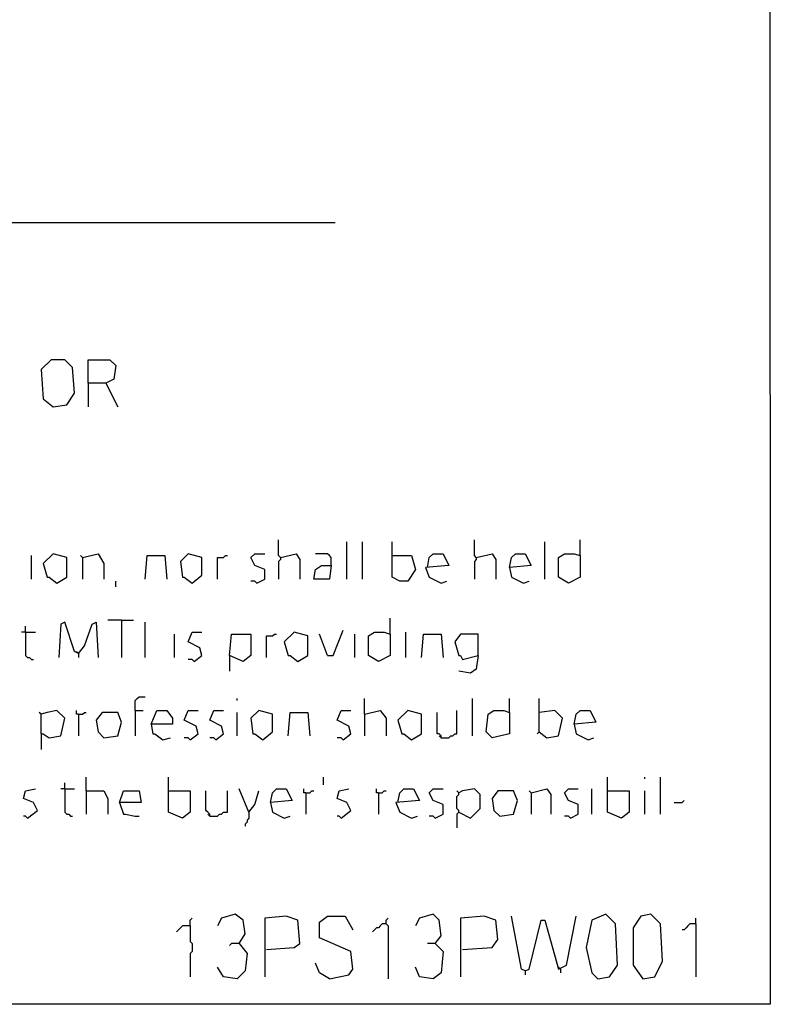
# Model space of a CAD drawing. Extents: x 0.16 to 7.56, y 0.46 to 9.88.
# Drawn here: x 6.4 to 7.56, y 0.46 to 1.98 of the extents above; entities that cross this region are included whole.
import ezdxf

# ---------------------------------------------------------------- set-up
doc = ezdxf.new("R2010")
doc.units = 0
doc.header["$MEASUREMENT"] = 0
doc.layers.add('PFV', color=7, linetype='Continuous')

msp = doc.modelspace()

# ---------------------------------------------------------------- linework, layer by layer
at = {"layer": 'PFV', "color": 0}
for points in [[(0.160606, 0.457576, 0), (0.160606, 9.884848, 0), (7.560606, 9.884848, 0), (7.563636, 0.457576, 0), (0.160606, 0.457576, 0)], [(0.969697, 1.666667, 0), (6.890909, 1.666667, 0)], [(6.454545, 1.381818, 0), (6.475758, 1.384848, 0), (6.487879, 1.40303, 0), (6.484848, 1.442424, 0), (6.472727, 1.454545, 0), (6.451515, 1.454545, 0), (6.436364, 1.439394, 0), (6.439394, 1.393939, 0), (6.454545, 1.381818, 0)], [(6.509091, 1.418182, 0), (6.509091, 1.454545, 0), (6.542424, 1.454545, 0), (6.551515, 1.445455, 0), (6.548485, 1.424242, 0), (6.536364, 1.418182, 0), (6.509091, 1.418182, 0), (6.509091, 1.381818, 0)], [(6.536364, 1.418182, 0), (6.554545, 1.381818, 0)], [(6.806061, 1.148485, 0), (6.80303, 1.151515, 0), (6.80303, 1.175758, 0)], [(6.909091, 1.115152, 0), (6.909091, 1.172727, 0)], [(6.933333, 1.115152, 0), (6.933333, 1.172727, 0)], [(6.978788, 1.151515, 0), (6.978788, 1.172727, 0)], [(7.109091, 1.148485, 0), (7.106061, 1.151515, 0), (7.106061, 1.175758, 0)], [(7.215152, 1.115152, 0), (7.215152, 1.172727, 0)], [(7.269697, 1.151515, 0), (7.269697, 1.175758, 0)], [(6.421212, 1.115152, 0), (6.421212, 1.151515, 0)], [(6.460606, 1.109091, 0), (6.475758, 1.118182, 0), (6.475758, 1.148485, 0), (6.454545, 1.154545, 0), (6.439394, 1.139394, 0), (6.445455, 1.118182, 0), (6.448485, 1.118182, 0), (6.460606, 1.109091, 0)], [(6.5, 1.148485, 0), (6.49697, 1.151515, 0)], [(6.5, 1.148485, 0), (6.524242, 1.154545, 0), (6.533333, 1.139394, 0), (6.533333, 1.115152, 0)], [(6.5, 1.148485, 0), (6.5, 1.115152, 0)], [(6.59697, 1.115152, 0), (6.6, 1.151515, 0), (6.627273, 1.151515, 0), (6.630303, 1.115152, 0)], [(6.669697, 1.109091, 0), (6.684848, 1.121212, 0), (6.684848, 1.148485, 0), (6.663636, 1.154545, 0), (6.651515, 1.142424, 0), (6.654545, 1.118182, 0), (6.657576, 1.118182, 0), (6.669697, 1.109091, 0)], [(6.709091, 1.115152, 0), (6.709091, 1.148485, 0), (6.718182, 1.148485, 0), (6.721212, 1.151515, 0), (6.724242, 1.151515, 0)], [(6.769697, 1.109091, 0), (6.781818, 1.115152, 0), (6.781818, 1.130303, 0), (6.766667, 1.136364, 0), (6.760606, 1.148485, 0), (6.766667, 1.154545, 0), (6.781818, 1.154545, 0)], [(6.806061, 1.148485, 0), (6.806061, 1.145455, 0), (6.80303, 1.142424, 0), (6.80303, 1.115152, 0)], [(6.806061, 1.148485, 0), (6.830303, 1.154545, 0), (6.836364, 1.145455, 0), (6.836364, 1.115152, 0)], [(6.884848, 1.136364, 0), (6.884848, 1.148485, 0), (6.881818, 1.151515, 0), (6.878788, 1.154545, 0), (6.860606, 1.154545, 0)], [(6.978788, 1.151515, 0), (7.009091, 1.151515, 0), (7.015152, 1.130303, 0), (7.00303, 1.112121, 0), (6.990909, 1.112121, 0), (6.978788, 1.118182, 0), (6.978788, 1.151515, 0)], [(7.033333, 1.133333, 0), (7.036364, 1.148485, 0), (7.042424, 1.154545, 0), (7.057576, 1.154545, 0), (7.066667, 1.136364, 0), (7.030303, 1.133333, 0), (7.036364, 1.118182, 0), (7.054545, 1.109091, 0), (7.063636, 1.112121, 0)], [(7.109091, 1.148485, 0), (7.109091, 1.145455, 0), (7.106061, 1.142424, 0), (7.106061, 1.115152, 0)], [(7.109091, 1.148485, 0), (7.133333, 1.154545, 0), (7.139394, 1.145455, 0), (7.139394, 1.115152, 0)], [(7.160606, 1.133333, 0), (7.163636, 1.148485, 0), (7.169697, 1.154545, 0), (7.184848, 1.154545, 0), (7.193939, 1.136364, 0), (7.160606, 1.133333, 0), (7.163636, 1.118182, 0), (7.181818, 1.109091, 0), (7.190909, 1.112121, 0)], [(7.269697, 1.151515, 0), (7.269697, 1.118182, 0), (7.251515, 1.109091, 0), (7.236364, 1.118182, 0), (7.236364, 1.148485, 0), (7.245455, 1.154545, 0), (7.260606, 1.154545, 0), (7.269697, 1.151515, 0)], [(6.884848, 1.136364, 0), (6.881818, 1.115152, 0), (6.857576, 1.115152, 0), (6.860606, 1.130303, 0), (6.869697, 1.136364, 0), (6.884848, 1.136364, 0)], [(6.551515, 1.10303, 0), (6.551515, 1.112121, 0)], [(6.769697, 1.109091, 0), (6.766667, 1.112121, 0), (6.760606, 1.112121, 0)], [(6.560606, 1.051515, 0), (6.539394, 1.051515, 0)], [(6.560606, 1.051515, 0), (6.578788, 1.051515, 0)], [(6.560606, 1.051515, 0), (6.560606, 0.993939, 0)], [(6.975758, 1.030303, 0), (6.975758, 1.054545, 0)], [(6.412121, 1.033333, 0), (6.412121, 1.042424, 0)], [(6.493939, 1, 0), (6.487879, 1.00303, 0), (6.472727, 1.048485, 0), (6.466667, 1.045455, 0), (6.463636, 0.993939, 0)], [(6.493939, 1, 0), (6.50303, 1.012121, 0), (6.515152, 1.045455, 0), (6.521212, 1.048485, 0), (6.524242, 0.993939, 0)], [(6.59697, 0.993939, 0), (6.59697, 1.048485, 0)], [(6.878788, 0.99697, 0), (6.887879, 0.99697, 0), (6.90303, 1.036364, 0)], [(6.412121, 1.033333, 0), (6.406061, 1.033333, 0)], [(6.412121, 1.033333, 0), (6.427273, 1.033333, 0)], [(6.412121, 1.033333, 0), (6.412121, 0.99697, 0), (6.415152, 0.993939, 0), (6.418182, 0.993939, 0), (6.421212, 0.990909, 0), (6.424242, 0.990909, 0)], [(6.642424, 0.993939, 0), (6.642424, 1.030303, 0)], [(6.672727, 0.987879, 0), (6.684848, 0.99697, 0), (6.681818, 1.009091, 0), (6.663636, 1.018182, 0), (6.669697, 1.033333, 0), (6.684848, 1.033333, 0)], [(6.727273, 0.99697, 0), (6.730303, 1.030303, 0), (6.760606, 1.030303, 0), (6.760606, 0.99697, 0), (6.748485, 0.987879, 0), (6.727273, 0.99697, 0), (6.727273, 0.972727, 0)], [(6.784848, 0.993939, 0), (6.784848, 1.027273, 0), (6.793939, 1.027273, 0), (6.79697, 1.030303, 0), (6.8, 1.030303, 0)], [(6.833333, 0.987879, 0), (6.848485, 0.99697, 0), (6.848485, 1.027273, 0), (6.827273, 1.033333, 0), (6.812121, 1.018182, 0), (6.818182, 0.99697, 0), (6.821212, 0.99697, 0), (6.833333, 0.987879, 0)], [(6.878788, 0.99697, 0), (6.866667, 1.030303, 0)], [(6.921212, 0.993939, 0), (6.921212, 1.030303, 0)], [(6.975758, 1.030303, 0), (6.975758, 0.99697, 0), (6.957576, 0.987879, 0), (6.942424, 0.99697, 0), (6.942424, 1.027273, 0), (6.951515, 1.033333, 0), (6.966667, 1.033333, 0), (6.975758, 1.030303, 0)], [(7, 0.993939, 0), (7, 1.033333, 0)], [(7.024242, 0.993939, 0), (7.027273, 1.030303, 0), (7.054545, 1.030303, 0), (7.057576, 0.993939, 0)], [(7.112121, 0.99697, 0), (7.112121, 1.030303, 0), (7.084848, 1.030303, 0), (7.075758, 1.018182, 0), (7.081818, 0.99697, 0), (7.084848, 0.99697, 0), (7.087879, 0.990909, 0), (7.112121, 0.99697, 0), (7.109091, 0.975758, 0), (7.1, 0.969697, 0), (7.081818, 0.972727, 0)], [(6.493939, 1, 0), (6.490909, 1.00303, 0)], [(6.493939, 1, 0), (6.493939, 0.993939, 0)], [(6.672727, 0.987879, 0), (6.669697, 0.990909, 0), (6.663636, 0.990909, 0)], [(6.581818, 0.912121, 0), (6.581818, 0.927273, 0), (6.584848, 0.930303, 0), (6.587879, 0.933333, 0), (6.59697, 0.933333, 0)], [(6.739394, 0.927273, 0), (6.739394, 0.930303, 0)], [(6.936364, 0.906061, 0), (6.936364, 0.930303, 0)], [(7.10303, 0.872727, 0), (7.10303, 0.930303, 0)], [(7.160606, 0.909091, 0), (7.160606, 0.930303, 0)], [(7.206061, 0.878788, 0), (7.206061, 0.930303, 0)], [(6.436364, 0.875758, 0), (6.436364, 0.906061, 0), (6.433333, 0.909091, 0)], [(6.436364, 0.875758, 0), (6.439394, 0.875758, 0), (6.448485, 0.869697, 0), (6.466667, 0.872727, 0), (6.472727, 0.9, 0), (6.460606, 0.912121, 0), (6.445455, 0.909091, 0), (6.436364, 0.906061, 0)], [(6.493939, 0.906061, 0), (6.490909, 0.906061, 0), (6.490909, 0.912121, 0)], [(6.493939, 0.906061, 0), (6.5, 0.906061, 0), (6.50303, 0.909091, 0), (6.506061, 0.909091, 0)], [(6.493939, 0.906061, 0), (6.493939, 0.872727, 0)], [(6.533333, 0.869697, 0), (6.554545, 0.872727, 0), (6.560606, 0.893939, 0), (6.554545, 0.909091, 0), (6.530303, 0.909091, 0), (6.521212, 0.89697, 0), (6.524242, 0.878788, 0), (6.533333, 0.869697, 0)], [(6.581818, 0.912121, 0), (6.593939, 0.912121, 0)], [(6.581818, 0.912121, 0), (6.581818, 0.872727, 0)], [(6.606061, 0.890909, 0), (6.615152, 0.912121, 0), (6.630303, 0.912121, 0), (6.639394, 0.9, 0), (6.639394, 0.890909, 0), (6.606061, 0.890909, 0), (6.609091, 0.875758, 0), (6.612121, 0.875758, 0), (6.624242, 0.866667, 0), (6.636364, 0.869697, 0)], [(6.666667, 0.866667, 0), (6.678788, 0.875758, 0), (6.675758, 0.887879, 0), (6.657576, 0.89697, 0), (6.663636, 0.912121, 0), (6.678788, 0.912121, 0)], [(6.706061, 0.866667, 0), (6.718182, 0.875758, 0), (6.715152, 0.887879, 0), (6.69697, 0.89697, 0), (6.70303, 0.912121, 0), (6.718182, 0.912121, 0)], [(6.739394, 0.872727, 0), (6.739394, 0.909091, 0)], [(6.778788, 0.866667, 0), (6.793939, 0.878788, 0), (6.793939, 0.906061, 0), (6.772727, 0.912121, 0), (6.760606, 0.9, 0), (6.763636, 0.875758, 0), (6.766667, 0.875758, 0), (6.778788, 0.866667, 0)], [(6.818182, 0.872727, 0), (6.821212, 0.909091, 0), (6.848485, 0.909091, 0), (6.851515, 0.872727, 0)], [(6.90303, 0.866667, 0), (6.915152, 0.875758, 0), (6.912121, 0.887879, 0), (6.893939, 0.89697, 0), (6.9, 0.912121, 0), (6.915152, 0.912121, 0)], [(6.936364, 0.906061, 0), (6.960606, 0.912121, 0), (6.969697, 0.9, 0), (6.969697, 0.872727, 0)], [(6.936364, 0.906061, 0), (6.936364, 0.872727, 0)], [(7.009091, 0.866667, 0), (7.024242, 0.875758, 0), (7.024242, 0.906061, 0), (7.00303, 0.912121, 0), (6.987879, 0.89697, 0), (6.993939, 0.875758, 0), (6.99697, 0.875758, 0), (7.009091, 0.866667, 0)], [(7.054545, 0.869697, 0), (7.054545, 0.872727, 0), (7.051515, 0.875758, 0), (7.048485, 0.875758, 0), (7.048485, 0.909091, 0)], [(7.054545, 0.869697, 0), (7.066667, 0.869697, 0), (7.069697, 0.872727, 0), (7.072727, 0.872727, 0), (7.075758, 0.875758, 0), (7.078788, 0.875758, 0), (7.078788, 0.912121, 0)], [(7.160606, 0.909091, 0), (7.160606, 0.875758, 0), (7.133333, 0.869697, 0), (7.124242, 0.878788, 0), (7.127273, 0.906061, 0), (7.136364, 0.912121, 0), (7.151515, 0.912121, 0), (7.160606, 0.909091, 0)], [(7.206061, 0.878788, 0), (7.218182, 0.869697, 0), (7.236364, 0.872727, 0), (7.242424, 0.9, 0), (7.230303, 0.912121, 0), (7.206061, 0.909091, 0)], [(7.260606, 0.890909, 0), (7.263636, 0.906061, 0), (7.269697, 0.912121, 0), (7.284848, 0.912121, 0), (7.293939, 0.893939, 0), (7.260606, 0.890909, 0), (7.263636, 0.875758, 0), (7.281818, 0.866667, 0), (7.290909, 0.869697, 0)], [(6.436364, 0.875758, 0), (6.436364, 0.851515, 0)], [(6.666667, 0.866667, 0), (6.663636, 0.869697, 0), (6.657576, 0.869697, 0)], [(6.706061, 0.866667, 0), (6.70303, 0.869697, 0), (6.69697, 0.869697, 0)], [(6.90303, 0.866667, 0), (6.9, 0.869697, 0), (6.893939, 0.869697, 0)], [(7.054545, 0.869697, 0), (7.051515, 0.872727, 0)], [(7.206061, 0.878788, 0), (7.20303, 0.875758, 0)], [(6.506061, 0.787879, 0), (6.506061, 0.809091, 0)], [(6.633333, 0.787879, 0), (6.633333, 0.809091, 0)], [(6.872727, 0.79697, 0), (6.872727, 0.809091, 0)], [(7.312121, 0.787879, 0), (7.312121, 0.809091, 0)], [(7.369697, 0.806061, 0), (7.369697, 0.809091, 0)], [(7.393939, 0.751515, 0), (7.393939, 0.809091, 0)], [(6.472727, 0.790909, 0), (6.472727, 0.8, 0)], [(6.415152, 0.745455, 0), (6.430303, 0.757576, 0), (6.424242, 0.769697, 0), (6.409091, 0.775758, 0), (6.412121, 0.787879, 0), (6.427273, 0.790909, 0)], [(6.472727, 0.790909, 0), (6.466667, 0.790909, 0)], [(6.472727, 0.790909, 0), (6.487879, 0.790909, 0)], [(6.472727, 0.790909, 0), (6.472727, 0.754545, 0), (6.475758, 0.751515, 0), (6.478788, 0.751515, 0), (6.481818, 0.748485, 0), (6.484848, 0.748485, 0)], [(6.506061, 0.787879, 0), (6.533333, 0.787879, 0), (6.539394, 0.775758, 0), (6.539394, 0.751515, 0)], [(6.506061, 0.787879, 0), (6.506061, 0.751515, 0)], [(6.557576, 0.769697, 0), (6.563636, 0.787879, 0), (6.587879, 0.787879, 0), (6.590909, 0.769697, 0), (6.557576, 0.769697, 0), (6.563636, 0.751515, 0), (6.566667, 0.751515, 0), (6.581818, 0.748485, 0), (6.587879, 0.748485, 0)], [(6.633333, 0.787879, 0), (6.666667, 0.787879, 0), (6.666667, 0.754545, 0), (6.654545, 0.745455, 0), (6.633333, 0.754545, 0), (6.633333, 0.787879, 0)], [(6.69697, 0.748485, 0), (6.69697, 0.751515, 0), (6.693939, 0.754545, 0), (6.690909, 0.757576, 0), (6.690909, 0.787879, 0)], [(6.69697, 0.748485, 0), (6.709091, 0.748485, 0), (6.712121, 0.751515, 0), (6.715152, 0.751515, 0), (6.718182, 0.754545, 0), (6.724242, 0.754545, 0), (6.724242, 0.787879, 0)], [(6.757576, 0.754545, 0), (6.742424, 0.790909, 0)], [(6.757576, 0.754545, 0), (6.766667, 0.766667, 0), (6.772727, 0.787879, 0)], [(6.790909, 0.769697, 0), (6.793939, 0.784848, 0), (6.8, 0.790909, 0), (6.815152, 0.790909, 0), (6.824242, 0.772727, 0), (6.790909, 0.769697, 0), (6.793939, 0.754545, 0), (6.812121, 0.745455, 0), (6.821212, 0.748485, 0)], [(6.845455, 0.784848, 0), (6.842424, 0.784848, 0), (6.842424, 0.790909, 0)], [(6.845455, 0.784848, 0), (6.851515, 0.784848, 0), (6.854545, 0.787879, 0), (6.857576, 0.787879, 0)], [(6.845455, 0.784848, 0), (6.845455, 0.751515, 0)], [(6.9, 0.745455, 0), (6.915152, 0.757576, 0), (6.909091, 0.769697, 0), (6.893939, 0.775758, 0), (6.89697, 0.787879, 0), (6.912121, 0.790909, 0)], [(6.957576, 0.784848, 0), (6.954545, 0.784848, 0), (6.954545, 0.790909, 0)], [(6.957576, 0.784848, 0), (6.963636, 0.784848, 0), (6.966667, 0.787879, 0), (6.969697, 0.787879, 0)], [(6.957576, 0.784848, 0), (6.957576, 0.751515, 0)], [(6.987879, 0.769697, 0), (6.990909, 0.784848, 0), (6.99697, 0.790909, 0), (7.012121, 0.790909, 0), (7.021212, 0.772727, 0), (6.984848, 0.769697, 0), (6.990909, 0.754545, 0), (7.009091, 0.745455, 0), (7.018182, 0.748485, 0)], [(7.045455, 0.745455, 0), (7.057576, 0.751515, 0), (7.057576, 0.766667, 0), (7.042424, 0.772727, 0), (7.036364, 0.784848, 0), (7.042424, 0.790909, 0), (7.057576, 0.790909, 0)], [(7.081818, 0.754545, 0), (7.081818, 0.757576, 0), (7.078788, 0.760606, 0), (7.078788, 0.778788, 0), (7.081818, 0.781818, 0), (7.081818, 0.784848, 0), (7.078788, 0.787879, 0)], [(7.081818, 0.754545, 0), (7.1, 0.745455, 0), (7.115152, 0.760606, 0), (7.115152, 0.781818, 0), (7.106061, 0.790909, 0), (7.087879, 0.787879, 0), (7.081818, 0.784848, 0)], [(7.145455, 0.748485, 0), (7.166667, 0.751515, 0), (7.172727, 0.772727, 0), (7.166667, 0.787879, 0), (7.142424, 0.787879, 0), (7.133333, 0.775758, 0), (7.136364, 0.757576, 0), (7.145455, 0.748485, 0)], [(7.193939, 0.784848, 0), (7.190909, 0.787879, 0)], [(7.193939, 0.784848, 0), (7.218182, 0.790909, 0), (7.224242, 0.781818, 0), (7.224242, 0.751515, 0)], [(7.193939, 0.784848, 0), (7.193939, 0.751515, 0)], [(7.254545, 0.745455, 0), (7.266667, 0.751515, 0), (7.266667, 0.766667, 0), (7.251515, 0.772727, 0), (7.245455, 0.784848, 0), (7.251515, 0.790909, 0), (7.266667, 0.790909, 0)], [(7.287879, 0.751515, 0), (7.287879, 0.790909, 0)], [(7.312121, 0.787879, 0), (7.345455, 0.787879, 0), (7.345455, 0.754545, 0), (7.333333, 0.745455, 0), (7.312121, 0.754545, 0), (7.312121, 0.787879, 0)], [(7.369697, 0.751515, 0), (7.369697, 0.787879, 0)], [(7.415152, 0.769697, 0), (7.427273, 0.769697, 0), (7.430303, 0.772727, 0)], [(6.415152, 0.745455, 0), (6.412121, 0.748485, 0), (6.409091, 0.748485, 0)], [(6.69697, 0.748485, 0), (6.693939, 0.751515, 0)], [(6.757576, 0.754545, 0), (6.757576, 0.745455, 0), (6.754545, 0.742424, 0), (6.754545, 0.739394, 0), (6.751515, 0.736364, 0), (6.751515, 0.733333, 0)], [(6.9, 0.745455, 0), (6.89697, 0.748485, 0), (6.893939, 0.748485, 0)], [(7.045455, 0.745455, 0), (7.042424, 0.748485, 0), (7.036364, 0.748485, 0)], [(7.081818, 0.754545, 0), (7.078788, 0.751515, 0), (7.078788, 0.730303, 0)], [(7.254545, 0.745455, 0), (7.251515, 0.748485, 0), (7.245455, 0.748485, 0)], [(6.742424, 0.551515, 0), (6.751515, 0.566667, 0), (6.748485, 0.587879, 0), (6.736364, 0.59697, 0), (6.715152, 0.590909, 0), (6.709091, 0.578788, 0)], [(6.784848, 0.542424, 0), (6.827273, 0.545455, 0), (6.836364, 0.551515, 0), (6.833333, 0.587879, 0), (6.815152, 0.593939, 0), (6.781818, 0.590909, 0), (6.781818, 0.5, 0)], [(6.881818, 0.49697, 0), (6.912121, 0.50303, 0), (6.918182, 0.512121, 0), (6.915152, 0.539394, 0), (6.866667, 0.560606, 0), (6.866667, 0.584848, 0), (6.878788, 0.593939, 0), (6.906061, 0.593939, 0), (6.918182, 0.572727, 0)], [(7.045455, 0.551515, 0), (7.054545, 0.563636, 0), (7.051515, 0.587879, 0), (7.042424, 0.59697, 0), (7.021212, 0.590909, 0), (7.015152, 0.578788, 0)], [(7.087879, 0.542424, 0), (7.133333, 0.545455, 0), (7.142424, 0.557576, 0), (7.139394, 0.587879, 0), (7.121212, 0.593939, 0), (7.084848, 0.590909, 0), (7.084848, 0.5, 0)], [(7.184848, 0.509091, 0), (7.178788, 0.512121, 0), (7.163636, 0.593939, 0)], [(7.184848, 0.509091, 0), (7.190909, 0.512121, 0), (7.209091, 0.587879, 0), (7.215152, 0.587879, 0), (7.236364, 0.512121, 0), (7.248485, 0.518182, 0), (7.263636, 0.593939, 0)], [(7.29697, 0.49697, 0), (7.315152, 0.5, 0), (7.327273, 0.518182, 0), (7.324242, 0.581818, 0), (7.309091, 0.59697, 0), (7.287879, 0.587879, 0), (7.278788, 0.545455, 0), (7.287879, 0.506061, 0), (7.29697, 0.49697, 0)], [(7.366667, 0.49697, 0), (7.384848, 0.5, 0), (7.39697, 0.524242, 0), (7.393939, 0.581818, 0), (7.378788, 0.59697, 0), (7.363636, 0.593939, 0), (7.351515, 0.575758, 0), (7.351515, 0.518182, 0), (7.366667, 0.49697, 0)], [(6.666667, 0.578788, 0), (6.654545, 0.578788, 0), (6.651515, 0.575758, 0), (6.648485, 0.572727, 0), (6.645455, 0.569697, 0)], [(6.666667, 0.578788, 0), (6.666667, 0.587879, 0), (6.669697, 0.590909, 0)], [(6.666667, 0.578788, 0), (6.666667, 0.554545, 0), (6.669697, 0.551515, 0), (6.669697, 0.539394, 0), (6.666667, 0.536364, 0), (6.666667, 0.5, 0)], [(6.969697, 0.581818, 0), (6.963636, 0.581818, 0), (6.960606, 0.578788, 0), (6.957576, 0.575758, 0), (6.954545, 0.575758, 0), (6.951515, 0.572727, 0), (6.948485, 0.569697, 0)], [(6.969697, 0.581818, 0), (6.969697, 0.587879, 0), (6.972727, 0.590909, 0)], [(6.969697, 0.581818, 0), (6.972727, 0.578788, 0), (6.972727, 0.49697, 0)], [(7.448485, 0.581818, 0), (7.439394, 0.581818, 0), (7.436364, 0.578788, 0), (7.433333, 0.575758, 0), (7.430303, 0.572727, 0), (7.427273, 0.572727, 0)], [(7.448485, 0.581818, 0), (7.448485, 0.590909, 0)], [(7.448485, 0.581818, 0), (7.448485, 0.5, 0)], [(6.742424, 0.551515, 0), (6.754545, 0.536364, 0), (6.751515, 0.509091, 0), (6.739394, 0.49697, 0), (6.718182, 0.5, 0), (6.709091, 0.515152, 0)], [(6.742424, 0.551515, 0), (6.730303, 0.551515, 0), (6.727273, 0.548485, 0)], [(7.045455, 0.551515, 0), (7.057576, 0.539394, 0), (7.054545, 0.506061, 0), (7.042424, 0.49697, 0), (7.021212, 0.5, 0), (7.015152, 0.515152, 0)], [(7.045455, 0.551515, 0), (7.033333, 0.551515, 0)], [(6.881818, 0.49697, 0), (6.866667, 0.506061, 0), (6.860606, 0.521212, 0)], [(7.184848, 0.509091, 0), (7.184848, 0.50303, 0)], [(7.239394, 0.512121, 0), (7.236364, 0.515152, 0)], [(7.239394, 0.512121, 0), (7.239394, 0.506061, 0)]]:
    msp.add_polyline3d(points, dxfattribs=at)

doc.saveas('drawing.dxf')
